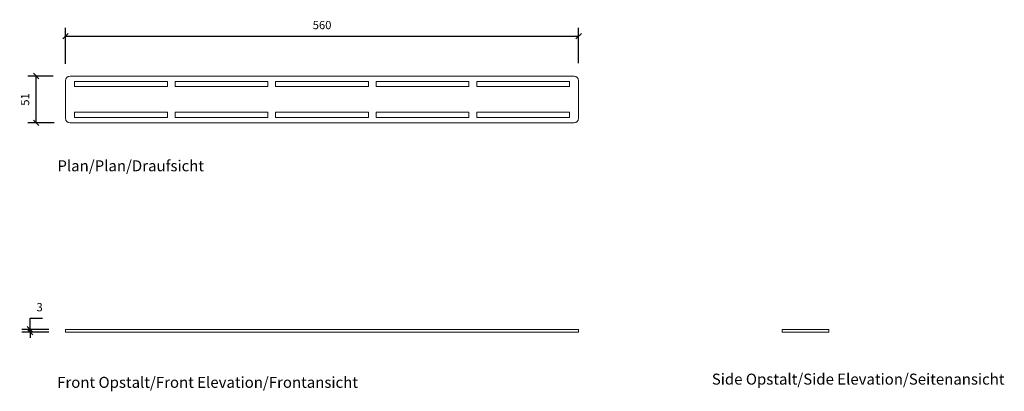
# Model space of a CAD drawing. Units: millimetres. Extents: x 2453 to 3528, y 2799 to 3205.
import ezdxf

# ---------------------------------------------------------------- set-up
doc = ezdxf.new("R2010")
doc.units = ezdxf.units.MM
doc.header["$LTSCALE"] = 0.2
doc.layers.add('A09-MM-', color=7, linetype='Continuous', lineweight=5)
doc.layers.add('A52-S--', color=144, linetype='Continuous', lineweight=9)
doc.styles.add('Arial', font='arial.ttf', dxfattribs={"height": 9})
doc.dimstyles.new('Diagonal', dxfattribs={"dimscale": 304.8, "dimtxt": 9, "dimasz": 0.02, "dimexe": 0.03, "dimexo": 0.06, "dimgap": 0.024606, "dimtad": 1, "dimtoh": 1, "dimdec": 0, "dimzin": 1, "dimdsep": 46, "dimtxsty": 'Arial', "dimblk1": 'OBLIQUE', "dimblk2": 'OBLIQUE', "dimsah": 1, "dimcen": 0.09, "dimazin": 0, "dimtfac": 1, "dimtdec": 0, "dimtmove": 0, "dimatfit": 3, "dimldrblk": 'CLOSED', "dimfxl": 1, "dimtvp": 1, "dimtolj": 1, "dimtzin": 0, "dimarcsym": 0})

# ---------------------------------------------------------------- blocks, each defined once
blk = doc.blocks.new('_Oblique')
at = {"color": 0, "linetype": 'ByBlock', "lineweight": -2}
blk.add_line((-0.5, -0.5), (0.5, 0.5), dxfattribs=at)
blk = doc.blocks.new('*D2')
at = {"layer": 'A09-MM-', "color": 0, "lineweight": -2, "ltscale": 0.5, "transparency": 16777216}
for p, q in [((2503.3, 3156.4), (2503.3, 3195.8)), ((3063.3, 3157.3), (3063.3, 3195.8)), ((2503.3, 3186.7), (3063.3, 3186.7))]:
    blk.add_line(p, q, dxfattribs=at)
at = {"layer": 'Defpoints', "color": 0, "ltscale": 0.5, "transparency": 16777216}
for p in [(3063.3, 3186.7), (2503.3, 3138.1), (3063.3, 3139)]:
    blk.add_point(p, dxfattribs=at)
at = {"layer": 'A09-MM-', "color": 0, "lineweight": -2, "ltscale": 0.5, "transparency": 16777216, "xscale": 6.096, "yscale": 6.096, "zscale": 6.096, "rotation": 180}
blk.add_blockref('_Oblique', (2503.3, 3186.7), dxfattribs=at)
at = {"layer": 'A09-MM-', "color": 0, "lineweight": -2, "ltscale": 0.5, "transparency": 16777216, "xscale": 6.096, "yscale": 6.096, "zscale": 6.096}
blk.add_blockref('_Oblique', (3063.3, 3186.7), dxfattribs=at)
at = {"layer": 'A09-MM-', "color": 0, "lineweight": 5, "ltscale": 0.5, "transparency": 16777216, "insert": (2783.3, 3198.8), "char_height": 9, "attachment_point": 5, "style": 'Arial'}
blk.add_mtext('\\A1;560', dxfattribs=at)
blk = doc.blocks.new('_Closed')
at = {"color": 0, "linetype": 'ByBlock', "lineweight": -2}
for p, q in [((-1, 0.17), (0, 0)), ((-1, 0.17), (-1, -0.17)), ((0, 0), (-1, -0.17)), ((0, 0), (-1, 0))]:
    blk.add_line(p, q, dxfattribs=at)
blk = doc.blocks.new('DIMBLOCK14-1001-0700')
at = {"layer": 'A09-MM-', "color": 0, "lineweight": -2, "transparency": 16777216}
for p, q in [((2490, 3143.1), (2462.2, 3143.1)), ((2471.3, 3092.1), (2471.3, 3143.1)), ((2490.9, 3092.1), (2462.2, 3092.1))]:
    blk.add_line(p, q, dxfattribs=at)
at = {"layer": 'Defpoints', "color": 0, "transparency": 16777216}
for p in [(2471.3, 3143.1), (2508.3, 3143.1), (2509.2, 3092.1)]:
    blk.add_point(p, dxfattribs=at)
at = {"layer": 'A09-MM-', "color": 0, "lineweight": -2, "transparency": 16777216, "xscale": 6.096, "yscale": 6.096, "zscale": 6.096}
for p, rotation in [((2471.3, 3143.1), 90), ((2471.3, 3092.1), 270)]:
    blk.add_blockref('_Oblique', p, dxfattribs=dict(at, rotation=rotation))
at = {"layer": 'A09-MM-', "color": 0, "lineweight": 5, "transparency": 16777216, "insert": (2459.2, 3117.6), "char_height": 9, "attachment_point": 5, "rotation": 90, "style": 'Arial'}
blk.add_mtext('\\A1;51', dxfattribs=at)
blk = doc.blocks.new('*D5')
at = {"layer": 'A09-MM-', "color": 0, "lineweight": -2, "transparency": 16777216}
for p, q in [((2464.7, 2866.7), (2464.7, 2878.8)), ((2464.7, 2878.8), (2478.1, 2878.8)), ((2485, 2866.7), (2455.5, 2866.7)), ((2485, 2863.7), (2455.5, 2863.7)), ((2464.7, 2863.7), (2464.7, 2866.7)), ((2464.7, 2863.7), (2464.7, 2857.6))]:
    blk.add_line(p, q, dxfattribs=at)
at = {"layer": 'Defpoints', "color": 0, "transparency": 16777216}
for p in [(2464.7, 2866.7), (2503.3, 2866.7), (2503.3, 2863.7)]:
    blk.add_point(p, dxfattribs=at)
at = {"layer": 'A09-MM-', "color": 0, "lineweight": -2, "transparency": 16777216, "xscale": 6.096, "yscale": 6.096, "zscale": 6.096}
for p, rotation in [((2464.7, 2866.7), 270), ((2464.7, 2863.7), 90)]:
    blk.add_blockref('_Oblique', p, dxfattribs=dict(at, rotation=rotation))
at = {"layer": 'A09-MM-', "color": 0, "lineweight": 5, "transparency": 16777216, "insert": (2475.1, 2890.9), "char_height": 9, "attachment_point": 5, "style": 'Arial'}
blk.add_mtext('\\A1;3', dxfattribs=at)

msp = doc.modelspace()

# ---------------------------------------------------------------- linework, layer by layer
at = {"layer": 'A52-S--'}
for p, q in [((2503.3, 3097.1), (2503.3, 3138.1)), ((2508.3, 3143.1), (3058.3, 3143.1)), ((3063.3, 3138.1), (3063.3, 3097.1)), ((2513.3, 3131.6), (2513.3, 3137.1)), ((2614.5, 3137.1), (2513.3, 3137.1)), ((2614.5, 3131.6), (2513.3, 3131.6)), ((2614.5, 3131.6), (2614.5, 3137.1)), ((2622.9, 3131.6), (2622.9, 3137.1)), ((2724.2, 3137.1), (2622.9, 3137.1)), ((2724.2, 3131.6), (2622.9, 3131.6)), ((2724.2, 3131.6), (2724.2, 3137.1)), ((2732.6, 3131.6), (2732.6, 3137.1)), ((2833.9, 3137.1), (2732.6, 3137.1)), ((2833.9, 3131.6), (2732.6, 3131.6)), ((2833.9, 3131.6), (2833.9, 3137.1)), ((2842.3, 3131.6), (2842.3, 3137.1)), ((2943.6, 3137.1), (2842.3, 3137.1)), ((2943.6, 3131.6), (2842.3, 3131.6)), ((2943.6, 3131.6), (2943.6, 3137.1)), ((2952, 3131.6), (2952, 3137.1)), ((3053.3, 3137.1), (2952, 3137.1)), ((3053.3, 3131.6), (2952, 3131.6)), ((3053.3, 3131.6), (3053.3, 3137.1)), ((2513.3, 3103.6), (2513.3, 3098.1)), ((2614.5, 3103.6), (2513.3, 3103.6)), ((2614.5, 3098.1), (2513.3, 3098.1)), ((2614.5, 3103.6), (2614.5, 3098.1)), ((2622.9, 3103.6), (2622.9, 3098.1)), ((2724.2, 3103.6), (2622.9, 3103.6)), ((2724.2, 3098.1), (2622.9, 3098.1)), ((2724.2, 3103.6), (2724.2, 3098.1)), ((2732.6, 3103.6), (2732.6, 3098.1)), ((2833.9, 3103.6), (2732.6, 3103.6)), ((2833.9, 3098.1), (2732.6, 3098.1)), ((2833.9, 3103.6), (2833.9, 3098.1)), ((2842.3, 3103.6), (2842.3, 3098.1)), ((2943.6, 3103.6), (2842.3, 3103.6)), ((2943.6, 3098.1), (2842.3, 3098.1)), ((2943.6, 3103.6), (2943.6, 3098.1)), ((2952, 3103.6), (2952, 3098.1)), ((3053.3, 3103.6), (2952, 3103.6)), ((3053.3, 3098.1), (2952, 3098.1)), ((3053.3, 3103.6), (3053.3, 3098.1)), ((3058.3, 3092.1), (2508.3, 3092.1))]:
    msp.add_line(p, q, dxfattribs=at)
for points in [[(3058.3, 2866.7), (2508.3, 2866.7), (2503.3, 2866.7), (2503.3, 2863.7), (2508.3, 2863.7), (3058.3, 2863.7), (3063.3, 2863.7), (3063.3, 2866.7)], [(3331.2, 2866.7), (3290.2, 2866.7), (3285.2, 2866.7), (3285.2, 2863.7), (3290.2, 2863.7), (3331.2, 2863.7), (3336.2, 2863.7), (3336.2, 2866.7)]]:
    msp.add_lwpolyline(points, close=True, dxfattribs=at)
for centre, start, end in [((2508.3, 3138.1), 90, 180), ((3058.3, 3138.1), 0, 90), ((2508.3, 3097.1), 180, 270), ((3058.3, 3097.1), 270, 0)]:
    msp.add_arc(centre, 5, start, end, dxfattribs=at)

# ---------------------------------------------------------------- texts
at = {"layer": 'A09-MM-', "style": 'Arial'}
for s, p in [('Plan/Plan/Draufsicht', (2494.5, 3039.2)), ('Front Opstalt/Front Elevation/Frontansicht', (2494.2, 2802.9)), ('Side Opstalt/Side Elevation/Seitenansicht', (3208.6, 2806.4))]:
    msp.add_text(s, height=12, dxfattribs=at).set_placement(p)

# ---------------------------------------------------------------- dimensions: what is measured, and where the dimension line sits
at = {"layer": 'A09-MM-', "lineweight": 5, "ltscale": 0.5}
dim = msp.add_linear_dim(base=(3063.3, 3186.7), p1=(2503.3, 3138.1), p2=(3063.3, 3139), dimstyle='Diagonal', dxfattribs=at)
dim.commit()
dim.dimension.update_dxf_attribs({"geometry": '*D2', "text_midpoint": (2783.3, 3198.8)})
at = {"layer": 'A09-MM-', "lineweight": 5}
for base, p1, p2, picture, middle in [((2471.3, 3143.1), (2509.2, 3092.1), (2508.3, 3143.1), 'DIMBLOCK14-1001-0700', (2459.2, 3117.6)), ((2464.7, 2866.7), (2503.3, 2863.7), (2503.3, 2866.7), '*D5', (2475.1, 2890.9))]:
    dim = msp.add_linear_dim(base=base, p1=p1, p2=p2, angle=90, dimstyle='Diagonal', dxfattribs=at)
    dim.commit()
    dim.dimension.update_dxf_attribs({"geometry": picture, "text_midpoint": middle})

doc.saveas('drawing.dxf')
